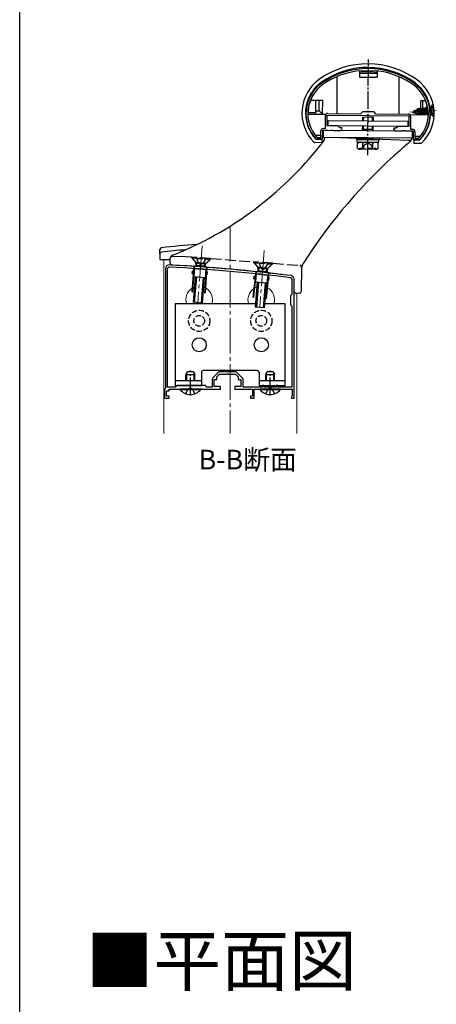
# Model space of a CAD drawing. Extents: x 0 to 1386, y 0 to 2244.
# Drawn here: x 0 to 235, y 1230 to 1785 of the extents above; entities that cross this region are included whole.
import ezdxf

# ---------------------------------------------------------------- set-up
doc = ezdxf.new("R2010")
doc.units = 0
doc.linetypes.add('YCENTER_1', pattern=[13, 10, -1, 1, -1])
doc.linetypes.add('YHIDDEN_1', pattern=[4, 3, -1])
doc.layers.add('USER1', color=3, linetype='CONTINUOUS')
doc.layers.add('YKK_ZWAK', color=7, linetype='CONTINUOUS')
for name, color, linetype, lineweight in [('YKK_11', 7, 'CONTINUOUS', 30), ('YKK_12', 2, 'CONTINUOUS', 13), ('YKK_13', 4, 'CONTINUOUS', 30)]:
    doc.layers.add(name, color=color, linetype=linetype, lineweight=lineweight)
doc.styles.get("Standard").update_dxf_attribs({"font": 'txt', "bigfont": 'BIGFONT'})

msp = doc.modelspace()

# ---------------------------------------------------------------- linework, layer by layer
at = {"layer": 'YKK_11', "linetype": 'ByBlock', "lineweight": -2, "ltscale": 0.5}
for p, q in [((190.69, 1756.29), (190.65, 1756.29)), ((202.48, 1756.21), (190.69, 1756.29)), ((202.52, 1756.21), (202.48, 1756.21)), ((173.37, 1725.31), (173.41, 1731.31)), ((173.41, 1731.31), (195.74, 1731.16)), ((173.72, 1732.31), (192.22, 1732.18)), ((192.22, 1732.18), (193.42, 1733.37)), ((193.42, 1733.37), (199.42, 1733.33)), ((195.74, 1731.16), (195.93, 1731.3)), ((195.93, 1731.3), (196.89, 1731.29)), ((196.89, 1731.29), (197.08, 1731.15)), ((199.42, 1733.33), (200.62, 1732.12)), ((200.62, 1732.12), (219.12, 1731.99)), ((172.36, 1723.82), (172.41, 1731.02)), ((197.08, 1731.15), (219.41, 1730.99)), ((197.08, 1731.15), (219.41, 1730.99)), ((219.41, 1730.99), (219.37, 1724.99)), ((220.41, 1730.68), (220.36, 1723.48)), ((169.82, 1718.84), (169.85, 1722.54)), ((170.82, 1717.83), (170.85, 1722.83)), ((170.85, 1722.83), (175.68, 1722.8)), ((171.16, 1723.83), (172.36, 1723.82)), ((179.37, 1725.27), (173.37, 1725.31)), ((175.68, 1722.8), (175.87, 1722.94)), ((175.87, 1722.94), (176.83, 1722.93)), ((176.83, 1722.93), (177.02, 1722.79)), ((177.02, 1722.79), (181.26, 1722.76)), ((180.46, 1724.16), (179.37, 1725.27)), ((181.69, 1724.15), (180.46, 1724.16)), ((181.26, 1722.76), (181.88, 1723.81)), ((181.88, 1723.81), (181.69, 1724.15)), ((211.03, 1723.95), (210.83, 1723.61)), ((210.83, 1723.61), (211.44, 1722.55)), ((212.26, 1723.94), (211.03, 1723.95)), ((211.44, 1722.55), (215.68, 1722.52)), ((213.37, 1725.03), (212.26, 1723.94)), ((219.37, 1724.99), (213.37, 1725.03)), ((215.68, 1722.52), (215.87, 1722.66)), ((215.87, 1722.66), (216.83, 1722.65)), ((216.83, 1722.65), (217.02, 1722.51)), ((217.02, 1722.51), (221.85, 1722.47)), ((220.36, 1723.48), (221.56, 1723.47)), ((221.85, 1722.47), (221.81, 1717.47)), ((222.85, 1722.17), (222.82, 1718.47)), ((167.03, 1717.95), (167.25, 1717.85)), ((167.25, 1717.85), (170.82, 1717.83)), ((167.47, 1718.95), (167.69, 1718.85)), ((167.69, 1718.85), (169.82, 1718.84)), ((221.81, 1717.47), (225.38, 1717.45)), ((222.82, 1718.47), (224.95, 1718.45)), ((224.95, 1718.45), (225.17, 1718.55)), ((225.38, 1717.45), (225.6, 1717.54)), ((82.23, 1644.95), (82.23, 1577.45)), ((82.23, 1644.95), (82.23, 1577.45)), ((83.43, 1578.15), (83.43, 1644.95)), ((153.53, 1638.95), (153.53, 1630.25)), ((154.73, 1571.95), (154.73, 1638.95)), ((153.53, 1630.25), (152.73, 1629.45)), ((152.73, 1629.45), (152.73, 1624.45)), ((152.73, 1624.45), (153.53, 1623.65)), ((153.53, 1623.65), (153.53, 1578.15)), ((108.53, 1582.33), (108.53, 1578.15)), ((111.79, 1586.21), (108.97, 1583.39)), ((109.73, 1578.45), (109.73, 1582.45)), ((109.73, 1582.45), (111.23, 1582.45)), ((111.23, 1583.95), (112.73, 1585.45)), ((111.23, 1582.45), (111.23, 1583.95)), ((112.73, 1585.45), (116.77, 1585.45)), ((121.6, 1586.65), (112.85, 1586.65)), ((116.77, 1585.45), (116.95, 1585.57)), ((116.95, 1585.57), (117.5, 1585.57)), ((117.5, 1585.57), (117.68, 1585.45)), ((117.68, 1585.45), (121.73, 1585.45)), ((121.73, 1585.45), (123.23, 1583.95)), ((125.49, 1583.39), (122.66, 1586.21)), ((123.23, 1583.95), (123.23, 1582.45)), ((123.23, 1582.45), (124.73, 1582.45)), ((124.73, 1582.45), (124.73, 1578.45)), ((125.93, 1578.15), (125.93, 1582.33)), ((82.23, 1577.45), (81.73, 1576.95)), ((81.73, 1576.95), (81.73, 1571.95)), ((82.73, 1572.95), (82.73, 1575.95)), ((82.73, 1575.95), (84.23, 1575.95)), ((87.93, 1578.15), (83.43, 1578.15)), ((84.23, 1575.95), (84.23, 1576.95)), ((84.23, 1576.95), (90.77, 1576.95)), ((88.73, 1578.95), (87.93, 1578.15)), ((104.73, 1578.95), (88.73, 1578.95)), ((90.77, 1576.95), (90.95, 1577.07)), ((90.95, 1577.07), (91.5, 1577.07)), ((91.5, 1577.07), (91.68, 1576.95)), ((91.68, 1576.95), (95.77, 1576.95)), ((95.77, 1576.95), (95.95, 1577.07)), ((95.95, 1577.07), (96.5, 1577.07)), ((96.5, 1577.07), (96.68, 1576.95)), ((96.68, 1576.95), (101.77, 1576.95)), ((101.77, 1576.95), (101.95, 1577.07)), ((101.95, 1577.07), (102.5, 1577.07)), ((102.5, 1577.07), (102.68, 1576.95)), ((102.68, 1576.95), (113.23, 1576.95)), ((105.53, 1578.15), (104.73, 1578.95)), ((108.53, 1578.15), (105.53, 1578.15)), ((113.23, 1578.45), (109.73, 1578.45)), ((113.23, 1576.95), (113.23, 1578.45)), ((124.73, 1578.45), (121.23, 1578.45)), ((121.23, 1578.45), (121.23, 1576.95)), ((121.23, 1576.95), (131.23, 1576.95)), ((136.83, 1578.15), (125.93, 1578.15)), ((131.23, 1576.95), (131.23, 1572.95)), ((132.23, 1571.95), (132.23, 1576.95)), ((132.23, 1576.95), (140.77, 1576.95)), ((137.73, 1578.95), (136.83, 1578.95)), ((136.83, 1578.95), (136.83, 1578.15)), ((137.73, 1578.15), (137.73, 1578.95)), ((144.73, 1578.15), (137.73, 1578.15)), ((140.77, 1576.95), (140.95, 1577.07)), ((140.95, 1577.07), (141.5, 1577.07)), ((141.5, 1577.07), (141.68, 1576.95)), ((141.68, 1576.95), (153.73, 1576.95)), ((145.63, 1578.95), (144.73, 1578.95)), ((144.73, 1578.95), (144.73, 1578.15)), ((145.63, 1578.15), (145.63, 1578.95)), ((153.53, 1578.15), (145.63, 1578.15)), ((153.73, 1576.95), (153.73, 1573.24)), ((81.73, 1571.95), (84.23, 1571.95)), ((84.23, 1572.95), (82.73, 1572.95)), ((84.23, 1571.95), (84.23, 1572.95)), ((131.23, 1572.95), (130.23, 1572.95)), ((130.23, 1572.95), (130.23, 1571.95)), ((130.23, 1571.95), (132.23, 1571.95)), ((153.48, 1572.95), (153.23, 1572.65)), ((153.23, 1572.65), (153.23, 1571.95)), ((153.23, 1571.95), (154.73, 1571.95)), ((153.73, 1573.24), (153.48, 1572.95))]:
    msp.add_line(p, q, dxfattribs=at)
for centre, radius, start, end in [((196.28, 1712.65), 45, 53.9147, 125.2853), ((196.28, 1712.65), 44, 97.3582, 125.2853), ((196.28, 1712.65), 44, 53.9147, 81.8418), ((182.42, 1732.24), 21, 125.2853, 222.8892), ((182.42, 1732.24), 20, 125.2853, 221.6459), ((210.42, 1732.05), 20, 317.5541, 53.9147), ((210.42, 1732.05), 21, 316.3108, 53.9147), ((173.71, 1731.01), 1.3, 89.6, 179.6), ((219.11, 1730.69), 1.3, 359.6, 89.6), ((171.15, 1722.53), 1.3, 89.6, 179.6), ((221.55, 1722.17), 1.3, 359.6, 89.6), ((84.23, 1644.95), 2, 86.9684, 180), ((84.23, 1644.95), 0.8, 86.9684, 180), ((31.45, 648.35), 998.8, 83.01993, 86.96841), ((31.45, 648.35), 1000, 83.01993, 86.96841), ((152.73, 1638.95), 0.8, 0, 83.0199), ((152.73, 1638.95), 2, 0, 83.0199), ((110.03, 1582.33), 1.5, 135, 180), ((112.85, 1585.15), 1.5, 90, 135), ((121.6, 1585.15), 1.5, 45, 90), ((124.43, 1582.33), 1.5, 0, 45)]:
    msp.add_arc(centre, radius, start, end, dxfattribs=at)
at = {"layer": 'YKK_12', "linetype": 'YCENTER_1', "ltscale": 2}
for p, q in [((234.91, 1734.06), (219.96, 1733.01)), ((118.73, 1668.95), (118.73, 1551.95)), ((102.89, 1657.73), (100.37, 1625.68)), ((137.87, 1655.09), (135.35, 1623.04))]:
    msp.add_line(p, q, dxfattribs=at)
at = {"layer": 'YKK_12'}
for p, q in [((81.23, 1649.95), (81.23, 1551.95)), ((156.23, 1630.95), (156.23, 1551.95))]:
    msp.add_line(p, q, dxfattribs=at)
for centre, start, end in [((101.23, 1627.45), 122.2994, 199.4712), ((101.23, 1627.45), 110.9221, 119.5047), ((101.23, 1627.45), 64.408, 71.7678), ((101.23, 1627.45), 340.5288, 61.9211), ((136.23, 1627.45), 123.8747, 199.4712), ((136.23, 1627.45), 109.2906, 120.9495), ((136.23, 1627.45), 65.4042, 70.2357), ((136.23, 1627.45), 340.5288, 62.968)]:
    msp.add_arc(centre, 7.5, start, end, dxfattribs=at)
at = {"layer": 'YKK_13', "linetype": 'YCENTER_1'}
for p, q in [((196.25, 1708.88), (196.63, 1762.65)), ((96.23, 1573.45), (96.23, 1587.45)), ((141.23, 1573.45), (141.23, 1587.45))]:
    msp.add_line(p, q, dxfattribs=at)
at = {"layer": 'YKK_13', "linetype": 'Continuous', "ltscale": 2}
for p, q in [((179.07, 1754.23), (179.07, 1754.86)), ((191.58, 1756.28), (191.56, 1752.78)), ((201.57, 1754.72), (191.57, 1754.78)), ((191.6, 1758.01), (191.59, 1757.41)), ((201.58, 1756.21), (201.56, 1752.72)), ((201.6, 1757.94), (201.59, 1757.34)), ((214.07, 1753.99), (214.07, 1754.61)), ((178.92, 1732.27), (179.06, 1753.14)), ((191.56, 1752.78), (201.56, 1752.72)), ((213.92, 1732.03), (214.06, 1752.9)), ((164.03, 1739.88), (170.87, 1739.83)), ((166.91, 1731.86), (166.97, 1739.86)), ((168.83, 1733.74), (168.87, 1739.84)), ((170.81, 1731.83), (170.87, 1739.83)), ((226.24, 1735.03), (226.27, 1739.44)), ((228.91, 1739.42), (226.27, 1739.44)), ((227.24, 1735.11), (227.27, 1739.44)), ((161.13, 1731.9), (161.42, 1731.89)), ((162.42, 1731.89), (172.69, 1731.82)), ((162.62, 1732.89), (166.92, 1732.86)), ((166.93, 1733.76), (168.83, 1733.74)), ((168.83, 1733.74), (170.71, 1731.83)), ((230.41, 1731.41), (220.14, 1731.48)), ((226.21, 1731.44), (226.22, 1731.97)), ((226.67, 1731.89), (226.21, 1731.44)), ((231.7, 1731.4), (231.41, 1731.41)), ((165.45, 1719.87), (165.3, 1719.87)), ((170.3, 1715.83), (166.56, 1715.86)), ((169.83, 1719.84), (166.71, 1719.86)), ((170.32, 1717.83), (166.99, 1717.86)), ((170.32, 1717.83), (170.3, 1715.83)), ((222.31, 1717.47), (222.3, 1715.47)), ((226.04, 1715.44), (222.3, 1715.47)), ((225.64, 1717.45), (222.31, 1717.47)), ((222.83, 1719.47), (225.95, 1719.44)), ((227.21, 1719.44), (227.36, 1719.43))]:
    msp.add_line(p, q, dxfattribs=at)
at = {"layer": 'YKK_13', "linetype": 'YHIDDEN_1', "ltscale": 2}
for p, q in [((232.92, 1737.42), (231.41, 1735.68)), ((231.8, 1736.13), (233.1, 1737.63)), ((233.17, 1737.44), (232.92, 1737.42)), ((233.41, 1730.44), (232.92, 1737.42)), ((233.62, 1730.35), (233.1, 1737.63)), ((233.1, 1737.63), (233.11, 1737.63)), ((233.66, 1730.46), (233.17, 1737.44)), ((231.53, 1734.97), (231, 1733.78)), ((231.69, 1732.68), (231, 1733.78)), ((231.3, 1735.56), (231.55, 1732.07)), ((231.38, 1736.1), (231.8, 1736.13)), ((233.28, 1736), (231.53, 1734.97)), ((233.41, 1730.44), (231.67, 1731.95)), ((233.56, 1731.91), (231.69, 1732.68)), ((231.71, 1731.61), (232.12, 1731.64)), ((231.8, 1736.13), (232.12, 1731.64)), ((232.12, 1731.64), (233.62, 1730.35)), ((233.66, 1730.46), (233.41, 1730.44)), ((233.62, 1730.35), (233.63, 1730.35)), ((85.84, 1651.75), (90.86, 1651.89)), ((90.86, 1651.89), (96.87, 1651.42)), ((96.87, 1651.42), (96.86, 1651.22)), ((96.86, 1651.22), (99.2, 1648.49)), ((107.83, 1650.38), (96.86, 1651.22)), ((107.84, 1650.58), (96.87, 1651.42)), ((99.2, 1648.49), (104.87, 1647.85)), ((99.2, 1648.49), (99.26, 1646.55)), ((104.87, 1647.85), (107.83, 1650.38)), ((107.83, 1650.38), (107.84, 1650.58)), ((107.84, 1650.58), (131.86, 1648.73)), ((131.86, 1648.73), (131.84, 1648.53)), ((131.84, 1648.53), (134.15, 1645.83)), ((142.81, 1647.69), (131.84, 1648.53)), ((142.82, 1647.89), (131.86, 1648.73)), ((99.32, 1646.55), (99.26, 1646.55)), ((99.66, 1646.53), (99.32, 1646.55)), ((100.26, 1646.48), (99.66, 1646.53)), ((101.07, 1646.43), (100.26, 1646.48)), ((101.97, 1646.37), (101.07, 1646.43)), ((102.88, 1646.3), (101.97, 1646.37)), ((103.69, 1646.24), (102.88, 1646.3)), ((104.31, 1646.2), (103.69, 1646.24)), ((104.67, 1646.17), (104.31, 1646.2)), ((104.74, 1646.17), (104.67, 1646.17)), ((104.74, 1646.17), (104.87, 1647.85)), ((134.15, 1645.83), (139.86, 1645.16)), ((134.15, 1645.83), (134.22, 1643.56)), ((134.28, 1643.56), (134.22, 1643.56)), ((134.62, 1643.52), (134.28, 1643.56)), ((135.22, 1643.46), (134.62, 1643.52)), ((136.02, 1643.37), (135.22, 1643.46)), ((136.92, 1643.28), (136.02, 1643.37)), ((137.83, 1643.18), (136.92, 1643.28)), ((138.64, 1643.1), (137.83, 1643.18)), ((139.26, 1643.03), (138.64, 1643.1)), ((139.61, 1642.99), (139.26, 1643.03)), ((139.69, 1642.98), (139.61, 1642.99)), ((139.69, 1642.98), (139.86, 1645.16)), ((139.86, 1645.16), (142.81, 1647.69)), ((142.81, 1647.69), (142.82, 1647.89)), ((142.82, 1647.89), (158, 1646.72))]:
    msp.add_line(p, q, dxfattribs=at)
at = {"layer": 'YKK_13', "ltscale": 2}
for p, q in [((221.45, 1733.11), (222.44, 1733.61)), ((221.45, 1733.11), (223.3, 1732.49)), ((222.08, 1732.56), (221.78, 1733)), ((222.18, 1732.56), (222.08, 1732.56)), ((222.18, 1732.56), (222.31, 1732.83)), ((222.44, 1733.61), (222.76, 1734.26)), ((223.3, 1732.49), (222.44, 1733.61)), ((222.86, 1734.26), (222.76, 1734.26)), ((223.72, 1731.87), (222.76, 1734.26)), ((223.08, 1733.93), (222.86, 1734.26)), ((223.82, 1731.88), (222.86, 1734.26)), ((223.08, 1733.93), (223.95, 1734.36)), ((224.01, 1732.26), (223.08, 1733.93)), ((223.72, 1731.87), (223.3, 1732.49)), ((223.82, 1731.88), (223.72, 1731.87)), ((223.82, 1731.88), (224.01, 1732.26)), ((223.95, 1734.36), (224.29, 1735.07)), ((224.98, 1731.93), (223.95, 1734.36)), ((224.01, 1732.26), (224.98, 1731.93)), ((225.35, 1731.38), (224.29, 1735.07)), ((224.39, 1735.07), (224.29, 1735.07)), ((225.45, 1731.39), (224.39, 1735.07)), ((224.64, 1734.71), (224.39, 1735.07)), ((224.64, 1734.71), (224.9, 1734.83)), ((224.64, 1734.71), (225.71, 1731.93)), ((225.6, 1734.88), (224.9, 1734.83)), ((225.35, 1731.38), (224.98, 1731.93)), ((225.45, 1731.39), (225.35, 1731.38)), ((225.45, 1731.39), (225.71, 1731.93)), ((225.6, 1734.88), (225.86, 1735.43)), ((226.6, 1731.99), (225.6, 1734.88)), ((226.6, 1731.99), (225.71, 1731.93)), ((225.86, 1735.43), (226.93, 1731.49)), ((225.96, 1735.43), (225.86, 1735.43)), ((226.3, 1734.93), (225.96, 1735.43)), ((227.03, 1731.5), (225.96, 1735.43)), ((227.18, 1734.99), (226.3, 1734.93)), ((226.3, 1734.93), (227.3, 1732.04)), ((226.93, 1731.49), (226.6, 1731.99)), ((227.03, 1731.5), (226.93, 1731.49)), ((227.03, 1731.5), (227.3, 1732.04)), ((227.18, 1734.99), (227.45, 1735.54)), ((228.18, 1732.11), (227.18, 1734.99)), ((228.18, 1732.11), (227.3, 1732.04)), ((227.55, 1735.54), (227.45, 1735.54)), ((228.52, 1731.6), (227.45, 1735.54)), ((227.89, 1735.04), (227.55, 1735.54)), ((227.55, 1735.54), (228.62, 1731.61)), ((228.77, 1735.1), (227.89, 1735.04)), ((227.89, 1735.04), (228.89, 1732.15)), ((228.52, 1731.6), (228.18, 1732.11)), ((228.62, 1731.61), (228.52, 1731.6)), ((228.62, 1731.61), (228.89, 1732.15)), ((228.77, 1735.1), (229.03, 1735.65)), ((229.77, 1732.22), (228.77, 1735.1)), ((229.77, 1732.22), (228.89, 1732.15)), ((229.13, 1735.66), (229.03, 1735.65)), ((229.93, 1732.34), (229.03, 1735.65)), ((229.47, 1735.15), (229.13, 1735.66)), ((229.13, 1735.66), (229.9, 1732.85)), ((229.74, 1735.17), (229.47, 1735.15)), ((229.47, 1735.15), (229.81, 1734.19)), ((230.15, 1735.36), (229.73, 1735.33)), ((229.73, 1735.33), (229.96, 1731.93)), ((229.96, 1731.93), (229.77, 1732.22)), ((230.42, 1732.1), (229.95, 1732.07)), ((172.86, 1722.81), (173.83, 1722.81)), ((218.87, 1722.49), (219.86, 1722.49)), ((171.62, 1717.06), (171.76, 1717.31)), ((171.76, 1717.31), (171.82, 1717.66)), ((171.82, 1717.66), (171.83, 1718.82)), ((218.82, 1716.99), (175.88, 1718.79)), ((218.82, 1716.99), (218.81, 1716.99)), ((219.86, 1717.02), (218.82, 1716.99)), ((220.47, 1716.68), (220.51, 1716.73)), ((220.47, 1716.68), (220.47, 1716.68)), ((220.83, 1718.02), (220.82, 1717.44)), ((220.83, 1718.48), (220.83, 1718.02)), ((84.84, 1647.88), (84.85, 1650.57)), ((84.84, 1647.87), (84.84, 1647.88)), ((84.84, 1647.88), (84.84, 1647.88)), ((158.81, 1644.52), (158.73, 1632.95)), ((159.2, 1646.58), (159.15, 1646.44)), ((159.76, 1647.7), (159.16, 1646.49)), ((147.02, 1641.65), (146.79, 1641.68)), ((147.33, 1641.62), (147.02, 1641.65)), ((147.58, 1641.59), (147.33, 1641.62)), ((147.74, 1641.57), (147.58, 1641.59)), ((147.79, 1641.56), (147.74, 1641.57)), ((154.73, 1632.97), (154.77, 1638.94)), ((154.73, 1631.97), (154.73, 1632.97)), ((158.73, 1632.95), (158.73, 1631.95)), ((156.72, 1630.93), (155.68, 1630.97)), ((157.75, 1630.95), (156.72, 1630.93))]:
    msp.add_line(p, q, dxfattribs=at)
at = {"layer": 'YKK_13'}
for p, q in [((173.87, 1725.31), (173.89, 1728.31)), ((173.89, 1728.31), (218.89, 1727.99)), ((193.41, 1728.17), (193.43, 1730.14)), ((199.43, 1730.1), (193.43, 1730.14)), ((193.95, 1728.17), (193.97, 1730.14)), ((198.87, 1728.13), (198.89, 1730.1)), ((199.41, 1728.13), (199.43, 1730.1)), ((218.89, 1727.99), (218.87, 1724.99)), ((171.32, 1718.83), (171.35, 1722.83)), ((171.35, 1722.83), (221.35, 1722.48)), ((218.87, 1724.99), (173.87, 1725.31)), ((193.38, 1723.49), (193.39, 1725.17)), ((193.38, 1723.49), (199.38, 1723.45)), ((193.51, 1722.67), (193.38, 1723.49)), ((193.92, 1723.49), (193.83, 1722.67)), ((193.92, 1723.49), (193.93, 1725.17)), ((198.84, 1723.45), (198.85, 1725.13)), ((198.84, 1723.45), (198.92, 1722.63)), ((199.24, 1722.63), (199.38, 1723.45)), ((199.38, 1723.45), (199.39, 1725.13)), ((221.35, 1722.48), (221.32, 1718.48)), ((221.32, 1718.48), (171.32, 1718.83)), ((189.84, 1717.69), (189.85, 1718.69)), ((189.84, 1717.69), (202.84, 1717.6)), ((189.85, 1718.69), (202.85, 1718.6)), ((190.27, 1716.16), (190.28, 1717.69)), ((190.27, 1716.16), (202.45, 1716.08)), ((190.53, 1712.66), (190.55, 1715.66)), ((190.55, 1715.66), (191.42, 1716.16)), ((191.42, 1716.16), (201.24, 1716.09)), ((193.42, 1712.66), (193.44, 1715.63)), ((199.19, 1712.62), (199.21, 1715.59)), ((202.1, 1715.58), (201.24, 1716.09)), ((202.08, 1712.58), (202.1, 1715.58)), ((202.45, 1716.08), (202.46, 1717.6)), ((202.84, 1717.6), (202.85, 1718.6)), ((190.53, 1712.66), (191.39, 1712.16)), ((201.21, 1712.09), (191.39, 1712.16)), ((191.87, 1712.15), (191.87, 1712.75)), ((202.08, 1712.58), (201.21, 1712.09)), ((98.1, 1646.43), (97.08, 1631.76)), ((97.29, 1641.97), (97.39, 1643.46)), ((98.38, 1646.11), (97.38, 1631.74)), ((97.69, 1643.44), (97.39, 1643.46)), ((97.69, 1643.44), (97.59, 1641.95)), ((97.69, 1643.44), (97.89, 1643.43)), ((98.1, 1646.43), (105.58, 1645.91)), ((98.5, 1644.89), (98.18, 1640.4)), ((98.19, 1643.41), (98.39, 1643.39)), ((105.26, 1645.63), (98.38, 1646.11)), ((98.5, 1644.89), (104.98, 1644.44)), ((98.58, 1646.1), (98.6, 1646.39)), ((105.26, 1645.63), (104.26, 1631.26)), ((105.58, 1645.91), (104.56, 1631.24)), ((104.98, 1644.44), (104.67, 1639.95)), ((104.88, 1642.94), (105.08, 1642.93)), ((105.06, 1645.64), (105.09, 1645.94)), ((105.37, 1642.9), (105.57, 1642.89)), ((105.57, 1642.89), (105.47, 1641.39)), ((105.87, 1642.87), (105.57, 1642.89)), ((105.77, 1641.37), (105.87, 1642.87)), ((133.08, 1643.48), (131.54, 1628.86)), ((133.34, 1643.15), (131.84, 1628.82)), ((133.08, 1643.48), (140.53, 1642.69)), ((140.2, 1642.42), (133.34, 1643.15)), ((133.54, 1643.13), (133.57, 1643.42)), ((140.2, 1642.42), (138.7, 1628.1)), ((140.53, 1642.69), (139, 1628.07)), ((140.01, 1642.45), (140.04, 1642.74)), ((97.59, 1641.95), (97.29, 1641.97)), ((97.59, 1641.95), (97.79, 1641.93)), ((99.01, 1640.34), (97.87, 1625.88)), ((98.09, 1641.91), (98.29, 1641.9)), ((98.18, 1640.4), (104.67, 1639.95)), ((99.61, 1640.3), (98.47, 1625.83)), ((103.4, 1640.04), (102.26, 1625.53)), ((104, 1639.99), (102.86, 1625.49)), ((104.77, 1641.44), (104.97, 1641.43)), ((105.27, 1641.41), (105.47, 1641.39)), ((105.77, 1641.37), (105.47, 1641.39)), ((132.11, 1639.04), (132.26, 1640.54)), ((132.41, 1639.01), (132.11, 1639.04)), ((132.56, 1640.5), (132.26, 1640.54)), ((132.56, 1640.5), (132.41, 1639.01)), ((132.41, 1639.01), (132.6, 1638.99)), ((132.56, 1640.5), (132.76, 1640.48)), ((133.97, 1637.34), (132.86, 1623.19)), ((132.9, 1638.96), (133.1, 1638.94)), ((133.42, 1641.92), (132.94, 1637.45)), ((132.94, 1637.45), (139.41, 1636.77)), ((133.06, 1640.45), (133.26, 1640.43)), ((133.42, 1641.92), (139.88, 1641.24)), ((134.57, 1637.28), (133.45, 1623.14)), ((138.35, 1636.88), (137.24, 1622.84)), ((139.88, 1641.24), (139.41, 1636.77)), ((139.57, 1638.26), (139.76, 1638.24)), ((139.72, 1639.75), (139.92, 1639.73)), ((140.06, 1638.21), (140.26, 1638.19)), ((140.22, 1639.7), (140.42, 1639.68)), ((140.42, 1639.68), (140.26, 1638.19)), ((140.56, 1638.16), (140.26, 1638.19)), ((140.72, 1639.65), (140.42, 1639.68)), ((140.56, 1638.16), (140.72, 1639.65)), ((97.08, 1631.76), (97.38, 1631.74)), ((138.94, 1636.82), (137.84, 1622.8)), ((102.86, 1625.49), (97.87, 1625.88)), ((104.26, 1631.26), (104.56, 1631.24)), ((131.54, 1628.86), (131.84, 1628.82)), ((138.7, 1628.1), (139, 1628.07)), ((137.84, 1622.8), (132.86, 1623.19))]:
    msp.add_line(p, q, dxfattribs=at)
at = {"layer": 'YKK_13', "linetype": 'YHIDDEN_1'}
for p, q in [((193.2, 1712.14), (194.47, 1714.64)), ((194.47, 1714.64), (196.33, 1715.61)), ((198.17, 1714.61), (196.33, 1715.61)), ((199.4, 1712.1), (198.17, 1714.61)), ((191.87, 1712.75), (200.74, 1712.69)), ((200.73, 1712.09), (200.74, 1712.69)), ((97.34, 1651), (97.32, 1650.7)), ((107.29, 1649.91), (97.32, 1650.7)), ((97.32, 1650.7), (99.51, 1648.13)), ((107.31, 1650.21), (97.34, 1651)), ((99.78, 1650.8), (100.96, 1647.86)), ((104.87, 1650.4), (103.25, 1647.68)), ((104.72, 1647.72), (107.29, 1649.91)), ((107.31, 1650.21), (107.29, 1649.91)), ((132.33, 1648.31), (132.3, 1648.01)), ((142.27, 1647.22), (132.3, 1648.01)), ((132.3, 1648.01), (134.49, 1645.44)), ((142.29, 1647.52), (132.33, 1648.31)), ((134.77, 1648.11), (135.95, 1645.17)), ((99.55, 1646.03), (99.77, 1647.11)), ((104.42, 1647.33), (99.75, 1647.7)), ((99.93, 1646.01), (99.79, 1647.47)), ((100.96, 1647.86), (102.06, 1647.16)), ((103.25, 1647.68), (102.06, 1647.16)), ((103.98, 1645.72), (104.34, 1647.11)), ((104.3, 1646.76), (104.35, 1645.69)), ((134.47, 1643.03), (134.75, 1644.42)), ((139.4, 1644.64), (134.73, 1645.01)), ((134.95, 1642.98), (134.77, 1644.78)), ((135.95, 1645.17), (137.04, 1644.47)), ((138.23, 1644.99), (137.04, 1644.47)), ((139.85, 1647.71), (138.23, 1644.99)), ((138.85, 1642.57), (139.32, 1644.42)), ((139.29, 1644.07), (139.36, 1642.52)), ((139.71, 1645.03), (142.27, 1647.22)), ((142.29, 1647.52), (142.27, 1647.22)), ((93.73, 1574.37), (95.08, 1577.09)), ((96.23, 1577.69), (95.08, 1577.09)), ((96.23, 1577.69), (97.37, 1577.09)), ((98.73, 1574.37), (97.37, 1577.09)), ((138.73, 1574.37), (140.08, 1577.09)), ((141.23, 1577.69), (140.08, 1577.09)), ((141.23, 1577.69), (142.37, 1577.09)), ((143.73, 1574.37), (142.37, 1577.09))]:
    msp.add_line(p, q, dxfattribs=at)
at = {"layer": 'YKK_13', "linetype": 'Continuous'}
for p, q in [((79.03, 1652.95), (79.07, 1655.62)), ((79.03, 1652.95), (79.08, 1649.95)), ((79.08, 1649.95), (84.85, 1649.95)), ((132.87, 1624.95), (87.73, 1624.95)), ((87.73, 1624.95), (87.73, 1578.95)), ((149.73, 1624.95), (137.88, 1624.95)), ((149.73, 1578.95), (149.73, 1624.95)), ((93.73, 1585.25), (94.53, 1586.95)), ((94.53, 1586.95), (97.93, 1586.95)), ((97.93, 1586.95), (98.73, 1585.25)), ((133.98, 1587.45), (103.48, 1587.45)), ((138.73, 1585.25), (139.53, 1586.95)), ((139.53, 1586.95), (142.93, 1586.95)), ((142.93, 1586.95), (143.73, 1585.25)), ((93.73, 1581.85), (93.73, 1585.25)), ((93.73, 1585.25), (98.73, 1585.25)), ((94.16, 1581.85), (94.16, 1586.17)), ((98.29, 1581.85), (98.29, 1586.17)), ((98.73, 1581.85), (98.73, 1585.25)), ((102.48, 1586.45), (102.48, 1578.95)), ((134.98, 1586.45), (134.98, 1578.95)), ((138.73, 1581.85), (138.73, 1585.25)), ((138.73, 1585.25), (143.73, 1585.25)), ((139.16, 1581.85), (139.16, 1586.17)), ((143.29, 1581.85), (143.29, 1586.17)), ((143.73, 1581.85), (143.73, 1585.25)), ((87.73, 1578.95), (102.48, 1578.95)), ((102.13, 1576.95), (90.33, 1576.95)), ((90.33, 1576.7), (90.33, 1576.95)), ((90.33, 1576.7), (102.13, 1576.7)), ((102.13, 1576.7), (102.13, 1576.95)), ((134.98, 1578.95), (149.73, 1578.95)), ((147.13, 1576.95), (135.33, 1576.95)), ((135.33, 1576.7), (135.33, 1576.95)), ((135.33, 1576.7), (147.13, 1576.7)), ((138.73, 1578.15), (138.73, 1578.95)), ((139.16, 1578.15), (139.16, 1578.95)), ((143.29, 1578.15), (143.29, 1578.95)), ((143.73, 1578.15), (143.73, 1578.95)), ((147.13, 1576.7), (147.13, 1576.95))]:
    msp.add_line(p, q, dxfattribs=at)
at = {"layer": 'YKK_13', "linetype": 'ByBlock'}
for p, q in [((87.73, 1581.85), (102.48, 1581.85)), ((134.98, 1581.85), (149.73, 1581.85))]:
    msp.add_line(p, q, dxfattribs=at)
at = {"layer": 'YKK_13', "linetype": 'YHIDDEN_1'}
for centre, radius in [((101.23, 1615.45), 6), ((136.23, 1615.45), 6), ((101.23, 1615.45), 3), ((136.23, 1615.45), 3)]:
    msp.add_circle(centre, radius, dxfattribs=at)
at = {"layer": 'YKK_13'}
for centre in [(101.23, 1601.95), (136.23, 1601.95)]:
    msp.add_circle(centre, 4, dxfattribs=at)
at = {"layer": 'YKK_13', "linetype": 'Continuous', "ltscale": 2}
for centre, radius, start, end in [((196.28, 1712.95), 47.3, 53.9147, 125.2853), ((196.28, 1712.95), 45.3, 53.9147, 125.2853), ((196.27, 1711.85), 43.8, 83.0451, 96.1549), ((182.42, 1732.54), 23.3, 125.2853, 224.6913), ((182.42, 1732.54), 21.3, 125.2853, 223.5901), ((210.42, 1732.35), 21.3, 315.6099, 53.9147), ((210.42, 1732.35), 23.3, 314.5087, 53.9147), ((182.42, 1732.54), 19.8, 158.2564, 181.897), ((210.42, 1732.35), 19.8, 8.7242, 20.9436), ((210.42, 1732.35), 19.8, 357.303, 359.251), ((166.57, 1716.86), 1, 224.6913, 269.6), ((226.05, 1716.44), 1, 269.6, 314.5087)]:
    msp.add_arc(centre, radius, start, end, dxfattribs=at)
at = {"layer": 'YKK_13', "linetype": 'YHIDDEN_1', "ltscale": 2}
for centre, radius, start, end in [((230.81, 1736.21), 0.8, 294.5278, 319), ((231.15, 1731.35), 0.8, 49, 70.4184), ((85.87, 1650.75), 1, 91.6, 169.1927), ((157.93, 1645.72), 1, 349.7386, 85.6)]:
    msp.add_arc(centre, radius, start, end, dxfattribs=at)
at = {"layer": 'YKK_13', "ltscale": 2}
for centre, radius, start, end in [((12.67, 1838.44), 200, 321.6728, 322.6318), ((412.66, 1486.33), 300, 129.8394, 131.2992), ((219.83, 1718.02), 1, 271.6, 359.6), ((219.82, 1717.45), 1, 313.6368, 359.6), ((12.67, 1838.44), 200, 291.5465, 321.6727), ((412.66, 1486.33), 300, 131.2992, 147.4586), ((86.85, 1650.56), 2, 111.5463, 179.6), ((85.84, 1647.87), 1, 180.3248, 266.8871), ((31.48, 648.35), 1000, 83.01894, 86.88705), ((164.81, 1644.48), 6, 160.4246, 179.6), ((152.77, 1638.95), 2, 359.6, 83.0189), ((155.73, 1631.97), 1, 179.6, 267.6), ((157.73, 1631.95), 1, 271.6, 359.6)]:
    msp.add_arc(centre, radius, start, end, dxfattribs=at)
at = {"layer": 'YKK_13'}
for centre, radius, start, end in [((191.97, 1713.49), 2.6, 55.4637, 115.0561), ((196.26, 1706.5), 9.55, 72.012, 107.188), ((200.66, 1713.43), 2.6, 64.1439, 123.7363), ((191.98, 1714.82), 2.6, 244.1439, 303.7363), ((196.37, 1721.74), 9.55, 252.012, 287.188), ((200.66, 1714.76), 2.6, 235.4637, 295.0561)]:
    msp.add_arc(centre, radius, start, end, dxfattribs=at)
at = {"layer": 'YKK_13', "linetype": 'Continuous'}
for centre, radius, start, end in [((80.03, 1653.1), 1, 97.0223, 179), ((80.07, 1655.6), 1, 96.9597, 179), ((118.73, 1338.95), 317.53, 94.5713, 97.0223), ((118.73, 1338.95), 320, 93.4029, 96.9597), ((103.48, 1586.45), 1, 90, 180), ((133.98, 1586.45), 1, 0, 90), ((96.23, 1581.65), 7.7, 219.9831, 320.0169), ((141.23, 1581.65), 7.7, 219.9831, 320.0169)]:
    msp.add_arc(centre, radius, start, end, dxfattribs=at)
at = {"layer": 'YKK_13', "linetype": 'YHIDDEN_1'}
for centre, start, end in [((98.6, 1647.35), 348.375, 40.5), ((105.5, 1646.81), 130.5, 182.625), ((133.58, 1644.66), 348.375, 40.5), ((140.49, 1644.12), 130.5, 182.625)]:
    msp.add_arc(centre, 1.2, start, end, dxfattribs=at)
at = {"layer": 'YKK_ZWAK'}
msp.add_line((0, 0), (0, 2184), dxfattribs=at)

# ---------------------------------------------------------------- texts
at = {"layer": 'USER1'}
for s, height, p in [('B-B断面', 11.092, (100.88, 1531.7)), ('■平面図 ', 28, (37.24, 1240.87))]:
    msp.add_text(s, height=height, dxfattribs=at).set_placement(p)

doc.saveas('drawing.dxf')
